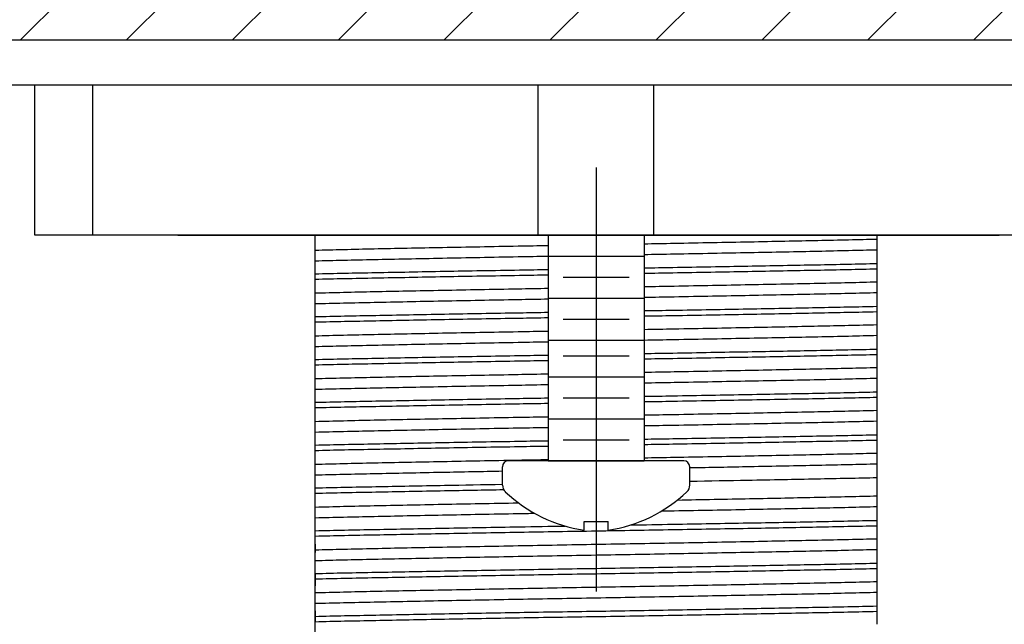
# Model space of a CAD drawing. Extents: x 2.2 to 28.9, y 1.4 to 36.2.
# Drawn here: x 3.3 to 5, y 19 to 20 of the extents above; entities that cross this region are included whole.
import ezdxf

# ---------------------------------------------------------------- set-up
doc = ezdxf.new("R2010")
doc.units = 0
doc.header["$LTSCALE"] = 3.5
doc.header["$MEASUREMENT"] = 0
doc.linetypes.add('CENTER2', pattern=[1.125, 0.75, -0.125, 0.125, -0.125])
doc.layers.get('0').update_dxf_attribs({"linetype": 'CONTINUOUS'})
doc.layers.add('1', color=1, linetype='CONTINUOUS')
doc.layers.add('CENTER', color=1, linetype='CENTER2')

msp = doc.modelspace()

# ---------------------------------------------------------------- hatches: boundary and pattern name
at = {"layer": '1'}
h = msp.add_hatch(dxfattribs=at)
h.set_pattern_fill('ANSI31', color=256)
h.paths.add_polyline_path([(4.2883, 20.0192), (2.4643, 20.0192), (2.4643, 19.9442), (4.2883, 19.9442)])
h.paths.add_polyline_path([(6.2178, 20.0192), (4.2883, 20.0192), (4.2883, 19.9442), (6.2178, 19.9442)])

# ---------------------------------------------------------------- linework, layer by layer
for p, q in [((6.2352, 19.9442), (2.4643, 19.9442)), ((5.382, 19.8692), (3.1945, 19.8692)), ((3.3512, 19.6192), (3.3512, 19.8692)), ((5.2253, 19.8692), (3.3512, 19.8692)), ((3.4482, 19.6192), (3.4482, 19.8692)), ((4.9608, 19.8692), (3.5889, 19.8692)), ((4.1918, 19.6192), (4.1918, 19.8692)), ((4.3848, 19.6192), (4.3848, 19.8692)), ((5.2253, 19.6192), (3.3512, 19.6192)), ((4.9608, 19.6192), (3.5889, 19.6192)), ((3.59, 19.6192), (4.9608, 19.6192)), ((4.2083, 19.6192), (4.3683, 19.6192)), ((4.2083, 19.6192), (4.2083, 19.2429)), ((4.2083, 19.6192), (4.3683, 19.6192)), ((4.2333, 19.6192), (4.3433, 19.6192)), ((4.2333, 19.6192), (4.3433, 19.6192)), ((4.2333, 19.6192), (4.3433, 19.6192)), ((4.2333, 19.6192), (4.3433, 19.6192)), ((4.3683, 19.6192), (4.3683, 19.2429))]:
    msp.add_line(p, q)
at = {"color": 7, "linetype": 'Continuous', "lineweight": 25}
for p, q in [((4.757, 19.6128), (4.757, 19.595)), ((4.757, 19.5735), (4.757, 19.5617)), ((4.7568, 19.572), (4.7568, 19.5631)), ((4.757, 19.5414), (4.757, 19.5236)), ((4.7568, 19.5006), (4.7568, 19.4917)), ((4.757, 19.5021), (4.757, 19.4903)), ((4.757, 19.47), (4.757, 19.4522)), ((4.7568, 19.4292), (4.7568, 19.4203)), ((4.757, 19.4307), (4.757, 19.4189)), ((4.757, 19.3986), (4.757, 19.3808)), ((4.757, 19.3593), (4.757, 19.3475)), ((4.7568, 19.3578), (4.7568, 19.3489)), ((4.757, 19.3272), (4.757, 19.3094)), ((4.7568, 19.2864), (4.7568, 19.2775)), ((4.757, 19.2879), (4.757, 19.2761)), ((4.757, 19.2558), (4.757, 19.238)), ((4.7568, 19.215), (4.7568, 19.2061)), ((4.757, 19.2165), (4.757, 19.2047)), ((4.757, 19.1844), (4.757, 19.1666)), ((4.757, 19.1451), (4.757, 19.1333)), ((4.7568, 19.1436), (4.7568, 19.1347)), ((4.757, 19.113), (4.757, 19.0952)), ((3.8195, 19.0766), (3.8195, 19.0944)), ((4.7568, 19.0722), (4.7568, 19.0633)), ((4.757, 19.0737), (4.757, 19.0619)), ((3.8195, 19.0445), (3.8195, 19.0563)), ((3.8197, 19.046), (3.8197, 19.0549)), ((4.757, 19.0416), (4.757, 19.0238)), ((3.8195, 19.0052), (3.8195, 19.023)), ((4.7568, 19.0008), (4.7568, 18.9919)), ((4.757, 19.0023), (4.757, 18.9905)), ((3.8195, 18.9731), (3.8195, 18.9849)), ((3.8197, 18.9746), (3.8197, 18.9835))]:
    msp.add_line(p, q, dxfattribs=at)
at = {"color": 4, "linetype": 'Continuous', "lineweight": 25}
for p, q in [((4.7573, 19.6175), (4.7573, 19.6192)), ((4.7573, 19.5619), (4.7573, 19.5756)), ((4.7573, 19.5064), (4.7573, 19.5201)), ((4.7573, 19.4508), (4.7573, 19.4645)), ((4.7573, 19.3953), (4.7573, 19.409)), ((4.7573, 19.3397), (4.7573, 19.3534)), ((4.7573, 19.2842), (4.7573, 19.2979)), ((4.7573, 19.2286), (4.7573, 19.2423)), ((4.7573, 19.1731), (4.7573, 19.1868)), ((4.7573, 19.1175), (4.7573, 19.1312)), ((3.8192, 19.1036), (3.8192, 19.0899)), ((4.7573, 19.062), (4.7573, 19.0757)), ((3.8192, 19.0481), (3.8192, 19.0343)), ((4.7573, 19.0064), (4.7573, 19.0201)), ((3.8192, 18.9925), (3.8192, 18.9788))]:
    msp.add_line(p, q, dxfattribs=at)
at = {"color": 4}
for p, q in [((4.2083, 19.5842), (4.3683, 19.5842)), ((4.2333, 19.5492), (4.3433, 19.5492)), ((4.2083, 19.5142), (4.3683, 19.5142)), ((4.2333, 19.4792), (4.3433, 19.4792)), ((4.2083, 19.4442), (4.3683, 19.4442)), ((4.2333, 19.4179), (4.3433, 19.4179)), ((4.2083, 19.3829), (4.3683, 19.3829)), ((4.2333, 19.3479), (4.3433, 19.3479)), ((4.2083, 19.3129), (4.3683, 19.3129)), ((4.2333, 19.2779), (4.3433, 19.2779)), ((4.2083, 19.2429), (4.3683, 19.2429))]:
    msp.add_line(p, q, dxfattribs=at)
at = {"color": 7}
for p, q in [((4.132, 19.2023), (4.132, 19.2329)), ((4.4345, 19.2429), (4.142, 19.2429)), ((4.3683, 19.2429), (4.2083, 19.2429)), ((4.3683, 19.2429), (4.2083, 19.2429)), ((4.3683, 19.2429), (4.2083, 19.2429)), ((4.4445, 19.2023), (4.4445, 19.2329)), ((4.2683, 19.1415), (4.3083, 19.1415)), ((4.2683, 19.1272), (4.2683, 19.1415)), ((4.3083, 19.1272), (4.3083, 19.1415))]:
    msp.add_line(p, q, dxfattribs=at)
for centre, radius, start, end in [((4.142, 19.2329), 0.01, 90, 180), ((4.4345, 19.2329), 0.01, 0, 90), ((4.1477, 19.2023), 0.0156, 180, 225.3258), ((4.4289, 19.2023), 0.0156, 314.6742, 0), ((4.3041, 19.3683), 0.2437, 226.5963, 261.545), ((4.2724, 19.3683), 0.2437, 278.455, 313.4037)]:
    msp.add_arc(centre, radius, start, end, dxfattribs=at)
at = {"color": 7, "linetype": 'Continuous', "lineweight": 25}
for points, knots in [([(3.8195, 19.0944), (3.8195, 19.0974), (3.8195, 19.1003), (3.8195, 19.1033), (3.8195, 19.1054), (3.8195, 19.1075), (3.8195, 19.1096), (3.8195, 19.1117), (3.8195, 19.1138), (3.8195, 19.1159), (3.8195, 19.2419), (3.8195, 19.4097), (3.8195, 19.6192)], [0, 0, 0, 0, 0.00058896, 0.00058896, 0.00058896, 0.00100242, 0.00100242, 0.00100242, 0.00141589, 0.00141589, 0.00141589, 0.0257957, 0.0257957, 0.0257957, 0.0257957]), ([(4.757, 19.6192), (4.757, 19.619), (4.757, 19.6188), (4.757, 19.6186), (4.757, 19.6167), (4.757, 19.6147), (4.757, 19.6128)], [0.0009566702, 0.0009566702, 0.0009566702, 0.0009566702, 0.0009963662, 0.0009963662, 0.0009963662, 0.0014037889, 0.0014037889, 0.0014037889, 0.0014037889]), ([(4.757, 19.595), (4.757, 19.5921), (4.757, 19.5891), (4.757, 19.5861), (4.757, 19.5841), (4.757, 19.582), (4.757, 19.5798), (4.757, 19.5777), (4.757, 19.5756), (4.757, 19.5735)], [0, 0, 0, 0, 0.000588959, 0.000588959, 0.000588959, 0.00100242, 0.00100242, 0.00100242, 0.001415891, 0.001415891, 0.001415891, 0.001415891]), ([(4.757, 19.5617), (4.757, 19.5588), (4.757, 19.5559), (4.757, 19.553), (4.757, 19.5511), (4.757, 19.5491), (4.757, 19.5472), (4.757, 19.5453), (4.757, 19.5433), (4.757, 19.5414)], [0, 0, 0, 0, 0.00058896, 0.00058896, 0.00058896, 0.000996366, 0.000996366, 0.000996366, 0.001403789, 0.001403789, 0.001403789, 0.001403789]), ([(4.757, 19.5236), (4.757, 19.5207), (4.757, 19.5177), (4.757, 19.5147), (4.757, 19.5127), (4.757, 19.5106), (4.757, 19.5084), (4.757, 19.5063), (4.757, 19.5042), (4.757, 19.5021)], [0, 0, 0, 0, 0.000588959, 0.000588959, 0.000588959, 0.00100242, 0.00100242, 0.00100242, 0.001415891, 0.001415891, 0.001415891, 0.001415891]), ([(4.757, 19.4903), (4.757, 19.4874), (4.757, 19.4845), (4.757, 19.4816), (4.757, 19.4797), (4.757, 19.4777), (4.757, 19.4758), (4.757, 19.4739), (4.757, 19.4719), (4.757, 19.47)], [0, 0, 0, 0, 0.00058896, 0.00058896, 0.00058896, 0.000996366, 0.000996366, 0.000996366, 0.001403789, 0.001403789, 0.001403789, 0.001403789]), ([(4.757, 19.4522), (4.757, 19.4493), (4.757, 19.4463), (4.757, 19.4433), (4.757, 19.4413), (4.757, 19.4392), (4.757, 19.437), (4.757, 19.4349), (4.757, 19.4328), (4.757, 19.4307)], [0, 0, 0, 0, 0.000588959, 0.000588959, 0.000588959, 0.00100242, 0.00100242, 0.00100242, 0.001415891, 0.001415891, 0.001415891, 0.001415891]), ([(4.757, 19.4189), (4.757, 19.416), (4.757, 19.4131), (4.757, 19.4102), (4.757, 19.4083), (4.757, 19.4063), (4.757, 19.4044), (4.757, 19.4025), (4.757, 19.4005), (4.757, 19.3986)], [0, 0, 0, 0, 0.00058896, 0.00058896, 0.00058896, 0.000996366, 0.000996366, 0.000996366, 0.001403789, 0.001403789, 0.001403789, 0.001403789]), ([(4.757, 19.3808), (4.757, 19.3779), (4.757, 19.3749), (4.757, 19.3719), (4.757, 19.3699), (4.757, 19.3678), (4.757, 19.3656), (4.757, 19.3635), (4.757, 19.3614), (4.757, 19.3593)], [0, 0, 0, 0, 0.000588959, 0.000588959, 0.000588959, 0.00100242, 0.00100242, 0.00100242, 0.001415891, 0.001415891, 0.001415891, 0.001415891]), ([(4.757, 19.3475), (4.757, 19.3446), (4.757, 19.3417), (4.757, 19.3388), (4.757, 19.3369), (4.757, 19.3349), (4.757, 19.333), (4.757, 19.3311), (4.757, 19.3291), (4.757, 19.3272)], [0, 0, 0, 0, 0.00058896, 0.00058896, 0.00058896, 0.000996366, 0.000996366, 0.000996366, 0.001403789, 0.001403789, 0.001403789, 0.001403789]), ([(4.757, 19.3094), (4.757, 19.3065), (4.757, 19.3035), (4.757, 19.3005), (4.757, 19.2985), (4.757, 19.2964), (4.757, 19.2942), (4.757, 19.2921), (4.757, 19.29), (4.757, 19.2879)], [0, 0, 0, 0, 0.000588959, 0.000588959, 0.000588959, 0.00100242, 0.00100242, 0.00100242, 0.001415891, 0.001415891, 0.001415891, 0.001415891]), ([(4.757, 19.2761), (4.757, 19.2732), (4.757, 19.2703), (4.757, 19.2674), (4.757, 19.2655), (4.757, 19.2635), (4.757, 19.2616), (4.757, 19.2597), (4.757, 19.2577), (4.757, 19.2558)], [0, 0, 0, 0, 0.00058896, 0.00058896, 0.00058896, 0.000996366, 0.000996366, 0.000996366, 0.001403789, 0.001403789, 0.001403789, 0.001403789]), ([(4.757, 19.238), (4.757, 19.2351), (4.757, 19.2321), (4.757, 19.2291), (4.757, 19.2271), (4.757, 19.225), (4.757, 19.2228), (4.757, 19.2207), (4.757, 19.2186), (4.757, 19.2165)], [0, 0, 0, 0, 0.000588959, 0.000588959, 0.000588959, 0.00100242, 0.00100242, 0.00100242, 0.001415891, 0.001415891, 0.001415891, 0.001415891]), ([(4.757, 19.2047), (4.757, 19.2018), (4.757, 19.1989), (4.757, 19.196), (4.757, 19.1941), (4.757, 19.1921), (4.757, 19.1902), (4.757, 19.1883), (4.757, 19.1863), (4.757, 19.1844)], [0, 0, 0, 0, 0.00058896, 0.00058896, 0.00058896, 0.000996366, 0.000996366, 0.000996366, 0.001403789, 0.001403789, 0.001403789, 0.001403789]), ([(4.757, 19.1666), (4.757, 19.1637), (4.757, 19.1607), (4.757, 19.1577), (4.757, 19.1557), (4.757, 19.1536), (4.757, 19.1514), (4.757, 19.1493), (4.757, 19.1472), (4.757, 19.1451)], [0, 0, 0, 0, 0.000588959, 0.000588959, 0.000588959, 0.00100242, 0.00100242, 0.00100242, 0.001415891, 0.001415891, 0.001415891, 0.001415891]), ([(4.757, 19.1333), (4.757, 19.1304), (4.757, 19.1275), (4.757, 19.1246), (4.757, 19.1227), (4.757, 19.1207), (4.757, 19.1188), (4.757, 19.1169), (4.757, 19.1149), (4.757, 19.113)], [0, 0, 0, 0, 0.00058896, 0.00058896, 0.00058896, 0.000996366, 0.000996366, 0.000996366, 0.001403789, 0.001403789, 0.001403789, 0.001403789]), ([(4.757, 19.0952), (4.757, 19.0923), (4.757, 19.0893), (4.757, 19.0863), (4.757, 19.0843), (4.757, 19.0822), (4.757, 19.08), (4.757, 19.0779), (4.757, 19.0758), (4.757, 19.0737)], [0, 0, 0, 0, 0.000588959, 0.000588959, 0.000588959, 0.00100242, 0.00100242, 0.00100242, 0.001415891, 0.001415891, 0.001415891, 0.001415891]), ([(3.8195, 19.0563), (3.8195, 19.0593), (3.8195, 19.0621), (3.8195, 19.065), (3.8195, 19.0669), (3.8195, 19.0689), (3.8195, 19.0708), (3.8195, 19.0728), (3.8195, 19.0747), (3.8195, 19.0766)], [0, 0, 0, 0, 0.00058896, 0.00058896, 0.00058896, 0.000996366, 0.000996366, 0.000996366, 0.001403789, 0.001403789, 0.001403789, 0.001403789]), ([(4.757, 19.0619), (4.757, 19.059), (4.757, 19.0561), (4.757, 19.0532), (4.757, 19.0513), (4.757, 19.0493), (4.757, 19.0474), (4.757, 19.0455), (4.757, 19.0435), (4.757, 19.0416)], [0, 0, 0, 0, 0.00058896, 0.00058896, 0.00058896, 0.000996366, 0.000996366, 0.000996366, 0.001403789, 0.001403789, 0.001403789, 0.001403789]), ([(3.8195, 19.023), (3.8195, 19.026), (3.8195, 19.0289), (3.8195, 19.0319), (3.8195, 19.034), (3.8195, 19.0361), (3.8195, 19.0382), (3.8195, 19.0403), (3.8195, 19.0424), (3.8195, 19.0445)], [0, 0, 0, 0, 0.000588959, 0.000588959, 0.000588959, 0.00100242, 0.00100242, 0.00100242, 0.001415891, 0.001415891, 0.001415891, 0.001415891]), ([(4.757, 19.0238), (4.757, 19.0209), (4.757, 19.0179), (4.757, 19.0149), (4.757, 19.0129), (4.757, 19.0108), (4.757, 19.0086), (4.757, 19.0065), (4.757, 19.0044), (4.757, 19.0023)], [0, 0, 0, 0, 0.000588959, 0.000588959, 0.000588959, 0.00100242, 0.00100242, 0.00100242, 0.001415891, 0.001415891, 0.001415891, 0.001415891]), ([(3.8195, 18.9849), (3.8195, 18.9879), (3.8195, 18.9907), (3.8195, 18.9936), (3.8195, 18.9955), (3.8195, 18.9975), (3.8195, 18.9994), (3.8195, 19.0014), (3.8195, 19.0033), (3.8195, 19.0052)], [0, 0, 0, 0, 0.00058896, 0.00058896, 0.00058896, 0.000996366, 0.000996366, 0.000996366, 0.001403789, 0.001403789, 0.001403789, 0.001403789]), ([(4.757, 18.9905), (4.757, 18.9876), (4.757, 18.9847), (4.757, 18.9818), (4.757, 18.9799), (4.757, 18.9779), (4.757, 18.976), (4.757, 18.9741), (4.757, 18.9721), (4.757, 18.9702)], [0, 0, 0, 0, 0.00058896, 0.00058896, 0.00058896, 0.000996366, 0.000996366, 0.000996366, 0.001403789, 0.001403789, 0.001403789, 0.001403789]), ([(3.8195, 18.9516), (3.8195, 18.9546), (3.8195, 18.9575), (3.8195, 18.9605), (3.8195, 18.9626), (3.8195, 18.9647), (3.8195, 18.9668), (3.8195, 18.9689), (3.8195, 18.971), (3.8195, 18.9731)], [0, 0, 0, 0, 0.000588959, 0.000588959, 0.000588959, 0.00100242, 0.00100242, 0.00100242, 0.001415891, 0.001415891, 0.001415891, 0.001415891])]:
    msp.add_open_spline(points, degree=3, knots=knots, dxfattribs=at)
at = {"color": 4, "linetype": 'Continuous', "lineweight": 25}
for points, knots in [([(4.3683, 19.6049), (4.385, 19.6052), (4.4018, 19.6055), (4.4616, 19.6066), (4.504, 19.6074), (4.5849, 19.609), (4.6233, 19.6098), (4.6762, 19.6109), (4.6933, 19.6113), (4.7262, 19.612), (4.742, 19.6124), (4.757, 19.6128)], [0.5768197, 0.5768197, 0.5768197, 0.5768197, 0.625, 0.625, 0.75, 0.75, 0.875, 0.875, 0.9375, 0.9375, 1, 1, 1, 1]), ([(3.8195, 19.5942), (3.8346, 19.5946), (3.8504, 19.595), (3.8833, 19.5958), (3.9003, 19.5962), (3.9532, 19.5973), (3.9916, 19.5981), (4.0725, 19.5996), (4.115, 19.6004), (4.1748, 19.6015), (4.1915, 19.6018), (4.2083, 19.6021)], [0, 0, 0, 0, 0.0625, 0.0625, 0.125, 0.125, 0.25, 0.25, 0.375, 0.375, 0.4231803, 0.4231803, 0.4231803, 0.4231803]), ([(4.3683, 19.5871), (4.385, 19.5874), (4.4018, 19.5877), (4.4616, 19.5888), (4.504, 19.5896), (4.5849, 19.5912), (4.6233, 19.5919), (4.6762, 19.593), (4.6933, 19.5934), (4.7262, 19.5942), (4.742, 19.5946), (4.757, 19.595)], [0.5768197, 0.5768197, 0.5768197, 0.5768197, 0.625, 0.625, 0.75, 0.75, 0.875, 0.875, 0.9375, 0.9375, 1, 1, 1, 1]), ([(3.8195, 19.5764), (3.8346, 19.5768), (3.8504, 19.5772), (3.8833, 19.5779), (3.9003, 19.5783), (3.9532, 19.5794), (3.9916, 19.5802), (4.0725, 19.5818), (4.115, 19.5826), (4.1748, 19.5837), (4.1915, 19.584), (4.2083, 19.5843)], [0, 0, 0, 0, 0.0625, 0.0625, 0.125, 0.125, 0.25, 0.25, 0.375, 0.375, 0.4231803, 0.4231803, 0.4231803, 0.4231803]), ([(3.8197, 19.5547), (3.8354, 19.5551), (3.8516, 19.5555), (3.8852, 19.5562), (3.9025, 19.5565), (3.9564, 19.5575), (3.995, 19.5583), (4.0757, 19.5598), (4.1177, 19.5605), (4.1762, 19.5615), (4.1922, 19.5618), (4.2083, 19.562)], [0, 0, 0, 0, 0.0625, 0.0625, 0.125, 0.125, 0.25, 0.25, 0.375, 0.375, 0.4218875, 0.4218875, 0.4218875, 0.4218875]), ([(4.3683, 19.5647), (4.3843, 19.5649), (4.4004, 19.5652), (4.4589, 19.5662), (4.5009, 19.567), (4.5815, 19.5684), (4.6201, 19.5692), (4.6741, 19.5702), (4.6914, 19.5706), (4.7249, 19.5713), (4.7412, 19.5716), (4.7568, 19.572)], [0.5781125, 0.5781125, 0.5781125, 0.5781125, 0.625, 0.625, 0.75, 0.75, 0.875, 0.875, 0.9375, 0.9375, 1, 1, 1, 1]), ([(4.3683, 19.5558), (4.3843, 19.556), (4.4004, 19.5563), (4.4589, 19.5573), (4.5009, 19.5581), (4.5815, 19.5595), (4.6201, 19.5603), (4.6741, 19.5613), (4.6914, 19.5617), (4.7249, 19.5624), (4.7412, 19.5627), (4.7568, 19.5631)], [0.5781125, 0.5781125, 0.5781125, 0.5781125, 0.625, 0.625, 0.75, 0.75, 0.875, 0.875, 0.9375, 0.9375, 1, 1, 1, 1]), ([(3.8197, 19.5458), (3.8354, 19.5462), (3.8516, 19.5466), (3.8852, 19.5473), (3.9025, 19.5476), (3.9564, 19.5486), (3.995, 19.5494), (4.0757, 19.5509), (4.1177, 19.5516), (4.1762, 19.5526), (4.1922, 19.5529), (4.2083, 19.5531)], [0, 0, 0, 0, 0.0625, 0.0625, 0.125, 0.125, 0.25, 0.25, 0.375, 0.375, 0.4218875, 0.4218875, 0.4218875, 0.4218875]), ([(4.3683, 19.5335), (4.385, 19.5338), (4.4018, 19.5341), (4.4616, 19.5352), (4.504, 19.536), (4.5849, 19.5376), (4.6233, 19.5384), (4.6762, 19.5395), (4.6933, 19.5399), (4.7262, 19.5406), (4.742, 19.541), (4.757, 19.5414)], [0.5768197, 0.5768197, 0.5768197, 0.5768197, 0.625, 0.625, 0.75, 0.75, 0.875, 0.875, 0.9375, 0.9375, 1, 1, 1, 1]), ([(3.8195, 19.5228), (3.8346, 19.5232), (3.8504, 19.5236), (3.8833, 19.5244), (3.9003, 19.5248), (3.9532, 19.5259), (3.9916, 19.5267), (4.0725, 19.5282), (4.115, 19.529), (4.1748, 19.5301), (4.1915, 19.5304), (4.2083, 19.5307)], [0, 0, 0, 0, 0.0625, 0.0625, 0.125, 0.125, 0.25, 0.25, 0.375, 0.375, 0.4231803, 0.4231803, 0.4231803, 0.4231803]), ([(4.3683, 19.5157), (4.385, 19.516), (4.4018, 19.5163), (4.4616, 19.5174), (4.504, 19.5182), (4.5849, 19.5198), (4.6233, 19.5205), (4.6762, 19.5216), (4.6933, 19.522), (4.7262, 19.5228), (4.742, 19.5232), (4.757, 19.5236)], [0.5768197, 0.5768197, 0.5768197, 0.5768197, 0.625, 0.625, 0.75, 0.75, 0.875, 0.875, 0.9375, 0.9375, 1, 1, 1, 1]), ([(3.8195, 19.505), (3.8346, 19.5054), (3.8504, 19.5058), (3.8833, 19.5065), (3.9003, 19.5069), (3.9532, 19.508), (3.9916, 19.5088), (4.0725, 19.5104), (4.115, 19.5112), (4.1748, 19.5123), (4.1915, 19.5126), (4.2083, 19.5129)], [0, 0, 0, 0, 0.0625, 0.0625, 0.125, 0.125, 0.25, 0.25, 0.375, 0.375, 0.4231803, 0.4231803, 0.4231803, 0.4231803]), ([(3.8197, 19.4833), (3.8354, 19.4837), (3.8516, 19.4841), (3.8852, 19.4848), (3.9025, 19.4851), (3.9564, 19.4861), (3.995, 19.4869), (4.0757, 19.4884), (4.1177, 19.4891), (4.1762, 19.4901), (4.1922, 19.4904), (4.2083, 19.4906)], [0, 0, 0, 0, 0.0625, 0.0625, 0.125, 0.125, 0.25, 0.25, 0.375, 0.375, 0.4218875, 0.4218875, 0.4218875, 0.4218875]), ([(4.3683, 19.4933), (4.3843, 19.4935), (4.4004, 19.4938), (4.4589, 19.4948), (4.5009, 19.4956), (4.5815, 19.497), (4.6201, 19.4978), (4.6741, 19.4988), (4.6914, 19.4992), (4.7249, 19.4999), (4.7412, 19.5002), (4.7568, 19.5006)], [0.5781125, 0.5781125, 0.5781125, 0.5781125, 0.625, 0.625, 0.75, 0.75, 0.875, 0.875, 0.9375, 0.9375, 1, 1, 1, 1]), ([(4.3683, 19.4844), (4.3843, 19.4846), (4.4004, 19.4849), (4.4589, 19.4859), (4.5009, 19.4867), (4.5815, 19.4881), (4.6201, 19.4889), (4.6741, 19.4899), (4.6914, 19.4903), (4.7249, 19.491), (4.7412, 19.4913), (4.7568, 19.4917)], [0.5781125, 0.5781125, 0.5781125, 0.5781125, 0.625, 0.625, 0.75, 0.75, 0.875, 0.875, 0.9375, 0.9375, 1, 1, 1, 1]), ([(3.8197, 19.4744), (3.8354, 19.4748), (3.8516, 19.4752), (3.8852, 19.4759), (3.9025, 19.4762), (3.9564, 19.4772), (3.995, 19.478), (4.0757, 19.4795), (4.1177, 19.4802), (4.1762, 19.4812), (4.1922, 19.4815), (4.2083, 19.4817)], [0, 0, 0, 0, 0.0625, 0.0625, 0.125, 0.125, 0.25, 0.25, 0.375, 0.375, 0.4218875, 0.4218875, 0.4218875, 0.4218875]), ([(3.8195, 19.4514), (3.8346, 19.4518), (3.8504, 19.4522), (3.8833, 19.453), (3.9003, 19.4534), (3.9532, 19.4545), (3.9916, 19.4553), (4.0725, 19.4568), (4.115, 19.4576), (4.1748, 19.4587), (4.1915, 19.459), (4.2083, 19.4593)], [0, 0, 0, 0, 0.0625, 0.0625, 0.125, 0.125, 0.25, 0.25, 0.375, 0.375, 0.4231803, 0.4231803, 0.4231803, 0.4231803]), ([(4.3683, 19.4621), (4.385, 19.4624), (4.4018, 19.4627), (4.4616, 19.4638), (4.504, 19.4646), (4.5849, 19.4662), (4.6233, 19.467), (4.6762, 19.4681), (4.6933, 19.4685), (4.7262, 19.4692), (4.742, 19.4696), (4.757, 19.47)], [0.5768197, 0.5768197, 0.5768197, 0.5768197, 0.625, 0.625, 0.75, 0.75, 0.875, 0.875, 0.9375, 0.9375, 1, 1, 1, 1]), ([(3.8195, 19.4336), (3.8346, 19.434), (3.8504, 19.4344), (3.8833, 19.4351), (3.9003, 19.4355), (3.9532, 19.4366), (3.9916, 19.4374), (4.0725, 19.439), (4.115, 19.4398), (4.1748, 19.4409), (4.1915, 19.4412), (4.2083, 19.4415)], [0, 0, 0, 0, 0.0625, 0.0625, 0.125, 0.125, 0.25, 0.25, 0.375, 0.375, 0.4231803, 0.4231803, 0.4231803, 0.4231803]), ([(4.3683, 19.4443), (4.385, 19.4446), (4.4018, 19.4449), (4.4616, 19.446), (4.504, 19.4468), (4.5849, 19.4484), (4.6233, 19.4491), (4.6762, 19.4502), (4.6933, 19.4506), (4.7262, 19.4514), (4.742, 19.4518), (4.757, 19.4522)], [0.5768197, 0.5768197, 0.5768197, 0.5768197, 0.625, 0.625, 0.75, 0.75, 0.875, 0.875, 0.9375, 0.9375, 1, 1, 1, 1]), ([(4.3683, 19.4219), (4.3843, 19.4221), (4.4004, 19.4224), (4.4589, 19.4234), (4.5009, 19.4242), (4.5815, 19.4256), (4.6201, 19.4264), (4.6741, 19.4274), (4.6914, 19.4278), (4.7249, 19.4285), (4.7412, 19.4288), (4.7568, 19.4292)], [0.5781125, 0.5781125, 0.5781125, 0.5781125, 0.625, 0.625, 0.75, 0.75, 0.875, 0.875, 0.9375, 0.9375, 1, 1, 1, 1]), ([(3.8197, 19.4119), (3.8354, 19.4123), (3.8516, 19.4127), (3.8852, 19.4134), (3.9025, 19.4137), (3.9564, 19.4147), (3.995, 19.4155), (4.0757, 19.417), (4.1177, 19.4177), (4.1762, 19.4187), (4.1922, 19.419), (4.2083, 19.4192)], [0, 0, 0, 0, 0.0625, 0.0625, 0.125, 0.125, 0.25, 0.25, 0.375, 0.375, 0.4218875, 0.4218875, 0.4218875, 0.4218875]), ([(3.8197, 19.403), (3.8354, 19.4034), (3.8516, 19.4038), (3.8852, 19.4045), (3.9025, 19.4048), (3.9564, 19.4058), (3.995, 19.4066), (4.0757, 19.4081), (4.1177, 19.4088), (4.1762, 19.4098), (4.1922, 19.4101), (4.2083, 19.4103)], [0, 0, 0, 0, 0.0625, 0.0625, 0.125, 0.125, 0.25, 0.25, 0.375, 0.375, 0.4218875, 0.4218875, 0.4218875, 0.4218875]), ([(4.3683, 19.413), (4.3843, 19.4132), (4.4004, 19.4135), (4.4589, 19.4145), (4.5009, 19.4153), (4.5815, 19.4167), (4.6201, 19.4175), (4.6741, 19.4185), (4.6914, 19.4189), (4.7249, 19.4196), (4.7412, 19.4199), (4.7568, 19.4203)], [0.5781125, 0.5781125, 0.5781125, 0.5781125, 0.625, 0.625, 0.75, 0.75, 0.875, 0.875, 0.9375, 0.9375, 1, 1, 1, 1]), ([(4.3683, 19.3907), (4.385, 19.391), (4.4018, 19.3913), (4.4616, 19.3924), (4.504, 19.3932), (4.5849, 19.3948), (4.6233, 19.3956), (4.6762, 19.3967), (4.6933, 19.3971), (4.7262, 19.3978), (4.742, 19.3982), (4.757, 19.3986)], [0.5768197, 0.5768197, 0.5768197, 0.5768197, 0.625, 0.625, 0.75, 0.75, 0.875, 0.875, 0.9375, 0.9375, 1, 1, 1, 1]), ([(3.8195, 19.38), (3.8346, 19.3804), (3.8504, 19.3808), (3.8833, 19.3816), (3.9003, 19.382), (3.9532, 19.3831), (3.9916, 19.3839), (4.0725, 19.3854), (4.115, 19.3862), (4.1748, 19.3873), (4.1915, 19.3876), (4.2083, 19.3879)], [0, 0, 0, 0, 0.0625, 0.0625, 0.125, 0.125, 0.25, 0.25, 0.375, 0.375, 0.4231803, 0.4231803, 0.4231803, 0.4231803]), ([(4.3683, 19.3729), (4.385, 19.3732), (4.4018, 19.3735), (4.4616, 19.3746), (4.504, 19.3754), (4.5849, 19.377), (4.6233, 19.3777), (4.6762, 19.3788), (4.6933, 19.3792), (4.7262, 19.38), (4.742, 19.3804), (4.757, 19.3808)], [0.5768197, 0.5768197, 0.5768197, 0.5768197, 0.625, 0.625, 0.75, 0.75, 0.875, 0.875, 0.9375, 0.9375, 1, 1, 1, 1]), ([(3.8195, 19.3622), (3.8346, 19.3626), (3.8504, 19.363), (3.8833, 19.3637), (3.9003, 19.3641), (3.9532, 19.3652), (3.9916, 19.366), (4.0725, 19.3676), (4.115, 19.3684), (4.1748, 19.3695), (4.1915, 19.3698), (4.2083, 19.3701)], [0, 0, 0, 0, 0.0625, 0.0625, 0.125, 0.125, 0.25, 0.25, 0.375, 0.375, 0.4231803, 0.4231803, 0.4231803, 0.4231803]), ([(3.8197, 19.3405), (3.8354, 19.3409), (3.8516, 19.3413), (3.8852, 19.342), (3.9025, 19.3423), (3.9564, 19.3433), (3.995, 19.3441), (4.0757, 19.3456), (4.1177, 19.3463), (4.1762, 19.3473), (4.1922, 19.3476), (4.2083, 19.3478)], [0, 0, 0, 0, 0.0625, 0.0625, 0.125, 0.125, 0.25, 0.25, 0.375, 0.375, 0.4218875, 0.4218875, 0.4218875, 0.4218875]), ([(4.3683, 19.3505), (4.3843, 19.3507), (4.4004, 19.351), (4.4589, 19.352), (4.5009, 19.3528), (4.5815, 19.3542), (4.6201, 19.355), (4.6741, 19.356), (4.6914, 19.3564), (4.7249, 19.3571), (4.7412, 19.3574), (4.7568, 19.3578)], [0.5781125, 0.5781125, 0.5781125, 0.5781125, 0.625, 0.625, 0.75, 0.75, 0.875, 0.875, 0.9375, 0.9375, 1, 1, 1, 1]), ([(4.3683, 19.3416), (4.3843, 19.3418), (4.4004, 19.3421), (4.4589, 19.3431), (4.5009, 19.3439), (4.5815, 19.3453), (4.6201, 19.3461), (4.6741, 19.3471), (4.6914, 19.3475), (4.7249, 19.3482), (4.7412, 19.3485), (4.7568, 19.3489)], [0.5781125, 0.5781125, 0.5781125, 0.5781125, 0.625, 0.625, 0.75, 0.75, 0.875, 0.875, 0.9375, 0.9375, 1, 1, 1, 1]), ([(3.8197, 19.3316), (3.8354, 19.332), (3.8516, 19.3324), (3.8852, 19.3331), (3.9025, 19.3334), (3.9564, 19.3344), (3.995, 19.3352), (4.0757, 19.3367), (4.1177, 19.3374), (4.1762, 19.3384), (4.1922, 19.3387), (4.2083, 19.3389)], [0, 0, 0, 0, 0.0625, 0.0625, 0.125, 0.125, 0.25, 0.25, 0.375, 0.375, 0.4218875, 0.4218875, 0.4218875, 0.4218875]), ([(4.3683, 19.3193), (4.385, 19.3196), (4.4018, 19.3199), (4.4616, 19.321), (4.504, 19.3218), (4.5849, 19.3234), (4.6233, 19.3242), (4.6762, 19.3253), (4.6933, 19.3257), (4.7262, 19.3264), (4.742, 19.3268), (4.757, 19.3272)], [0.5768197, 0.5768197, 0.5768197, 0.5768197, 0.625, 0.625, 0.75, 0.75, 0.875, 0.875, 0.9375, 0.9375, 1, 1, 1, 1]), ([(3.8195, 19.3086), (3.8346, 19.309), (3.8504, 19.3094), (3.8833, 19.3102), (3.9003, 19.3106), (3.9532, 19.3117), (3.9916, 19.3125), (4.0725, 19.314), (4.115, 19.3148), (4.1748, 19.3159), (4.1915, 19.3162), (4.2083, 19.3165)], [0, 0, 0, 0, 0.0625, 0.0625, 0.125, 0.125, 0.25, 0.25, 0.375, 0.375, 0.4231803, 0.4231803, 0.4231803, 0.4231803]), ([(4.3683, 19.3015), (4.385, 19.3018), (4.4018, 19.3021), (4.4616, 19.3032), (4.504, 19.304), (4.5849, 19.3056), (4.6233, 19.3063), (4.6762, 19.3074), (4.6933, 19.3078), (4.7262, 19.3086), (4.742, 19.309), (4.757, 19.3094)], [0.5768197, 0.5768197, 0.5768197, 0.5768197, 0.625, 0.625, 0.75, 0.75, 0.875, 0.875, 0.9375, 0.9375, 1, 1, 1, 1]), ([(3.8195, 19.2908), (3.8346, 19.2912), (3.8504, 19.2916), (3.8833, 19.2923), (3.9003, 19.2927), (3.9532, 19.2938), (3.9916, 19.2946), (4.0725, 19.2962), (4.115, 19.297), (4.1748, 19.2981), (4.1915, 19.2984), (4.2083, 19.2987)], [0, 0, 0, 0, 0.0625, 0.0625, 0.125, 0.125, 0.25, 0.25, 0.375, 0.375, 0.4231803, 0.4231803, 0.4231803, 0.4231803]), ([(3.8197, 19.2691), (3.8354, 19.2695), (3.8516, 19.2699), (3.8852, 19.2706), (3.9025, 19.2709), (3.9564, 19.2719), (3.995, 19.2727), (4.0757, 19.2742), (4.1177, 19.2749), (4.1762, 19.2759), (4.1922, 19.2762), (4.2083, 19.2764)], [0, 0, 0, 0, 0.0625, 0.0625, 0.125, 0.125, 0.25, 0.25, 0.375, 0.375, 0.4218875, 0.4218875, 0.4218875, 0.4218875]), ([(4.3683, 19.2791), (4.3843, 19.2793), (4.4004, 19.2796), (4.4589, 19.2806), (4.5009, 19.2814), (4.5815, 19.2828), (4.6201, 19.2836), (4.6741, 19.2846), (4.6914, 19.285), (4.7249, 19.2857), (4.7412, 19.286), (4.7568, 19.2864)], [0.5781125, 0.5781125, 0.5781125, 0.5781125, 0.625, 0.625, 0.75, 0.75, 0.875, 0.875, 0.9375, 0.9375, 1, 1, 1, 1]), ([(4.3683, 19.2702), (4.3843, 19.2704), (4.4004, 19.2707), (4.4589, 19.2717), (4.5009, 19.2725), (4.5815, 19.2739), (4.6201, 19.2747), (4.6741, 19.2757), (4.6914, 19.2761), (4.7249, 19.2768), (4.7412, 19.2771), (4.7568, 19.2775)], [0.5781125, 0.5781125, 0.5781125, 0.5781125, 0.625, 0.625, 0.75, 0.75, 0.875, 0.875, 0.9375, 0.9375, 1, 1, 1, 1]), ([(3.8197, 19.2602), (3.8354, 19.2606), (3.8516, 19.261), (3.8852, 19.2617), (3.9025, 19.262), (3.9564, 19.263), (3.995, 19.2638), (4.0757, 19.2653), (4.1177, 19.266), (4.1762, 19.267), (4.1922, 19.2673), (4.2083, 19.2675)], [0, 0, 0, 0, 0.0625, 0.0625, 0.125, 0.125, 0.25, 0.25, 0.375, 0.375, 0.4218875, 0.4218875, 0.4218875, 0.4218875]), ([(3.8195, 19.2372), (3.8346, 19.2376), (3.8504, 19.238), (3.8833, 19.2388), (3.9003, 19.2392), (3.9532, 19.2403), (3.9916, 19.2411), (4.0725, 19.2426), (4.115, 19.2434), (4.1748, 19.2445), (4.1915, 19.2448), (4.2083, 19.2451)], [0, 0, 0, 0, 0.0625, 0.0625, 0.125, 0.125, 0.25, 0.25, 0.375, 0.375, 0.4231803, 0.4231803, 0.4231803, 0.4231803]), ([(4.3683, 19.2479), (4.385, 19.2482), (4.4018, 19.2485), (4.4616, 19.2496), (4.504, 19.2504), (4.5849, 19.252), (4.6233, 19.2528), (4.6762, 19.2539), (4.6933, 19.2543), (4.7262, 19.255), (4.742, 19.2554), (4.757, 19.2558)], [0.5768197, 0.5768197, 0.5768197, 0.5768197, 0.625, 0.625, 0.75, 0.75, 0.875, 0.875, 0.9375, 0.9375, 1, 1, 1, 1]), ([(4.4445, 19.2315), (4.4787, 19.2321), (4.5122, 19.2327), (4.5849, 19.2342), (4.6233, 19.2349), (4.6762, 19.236), (4.6933, 19.2364), (4.7262, 19.2372), (4.742, 19.2376), (4.757, 19.238)], [0.6503034, 0.6503034, 0.6503034, 0.6503034, 0.75, 0.75, 0.875, 0.875, 0.9375, 0.9375, 1, 1, 1, 1]), ([(3.8195, 19.2194), (3.8346, 19.2198), (3.8504, 19.2202), (3.8833, 19.2209), (3.9003, 19.2213), (3.9532, 19.2224), (3.9916, 19.2232), (4.0643, 19.2246), (4.0979, 19.2253), (4.132, 19.2259)], [0, 0, 0, 0, 0.0625, 0.0625, 0.125, 0.125, 0.25, 0.25, 0.3496966, 0.3496966, 0.3496966, 0.3496966]), ([(4.4445, 19.209), (4.4774, 19.2095), (4.5098, 19.2101), (4.5815, 19.2114), (4.6201, 19.2122), (4.6741, 19.2132), (4.6914, 19.2136), (4.7249, 19.2143), (4.7412, 19.2146), (4.7568, 19.215)], [0.6527226, 0.6527226, 0.6527226, 0.6527226, 0.75, 0.75, 0.875, 0.875, 0.9375, 0.9375, 1, 1, 1, 1]), ([(3.8197, 19.1977), (3.8354, 19.1981), (3.8516, 19.1985), (3.8852, 19.1992), (3.9025, 19.1995), (3.9564, 19.2005), (3.995, 19.2013), (4.0667, 19.2026), (4.0991, 19.2032), (4.132, 19.2037)], [0, 0, 0, 0, 0.0625, 0.0625, 0.125, 0.125, 0.25, 0.25, 0.3472774, 0.3472774, 0.3472774, 0.3472774]), ([(3.8197, 19.1888), (3.8354, 19.1892), (3.8516, 19.1896), (3.8852, 19.1903), (3.9025, 19.1906), (3.9564, 19.1916), (3.995, 19.1924), (4.0673, 19.1937), (4.1004, 19.1943), (4.1339, 19.1949)], [0, 0, 0, 0, 0.0625, 0.0625, 0.125, 0.125, 0.25, 0.25, 0.3491473, 0.3491473, 0.3491473, 0.3491473]), ([(4.4241, 19.1775), (4.4653, 19.1783), (4.5058, 19.1791), (4.5849, 19.1806), (4.6233, 19.1814), (4.6762, 19.1825), (4.6933, 19.1829), (4.7262, 19.1836), (4.742, 19.184), (4.757, 19.1844)], [0.630524, 0.630524, 0.630524, 0.630524, 0.75, 0.75, 0.875, 0.875, 0.9375, 0.9375, 1, 1, 1, 1]), ([(3.8195, 19.1658), (3.8346, 19.1662), (3.8504, 19.1666), (3.8833, 19.1674), (3.9003, 19.1678), (3.9532, 19.1689), (3.9916, 19.1697), (4.0725, 19.1712), (4.115, 19.172), (4.1583, 19.1728), (4.1584, 19.1728), (4.1585, 19.1728)], [0, 0, 0, 0, 0.0625, 0.0625, 0.125, 0.125, 0.25, 0.25, 0.375, 0.375, 0.3753796, 0.3753796, 0.3753796, 0.3753796]), ([(4.3976, 19.1592), (4.4046, 19.1593), (4.4115, 19.1595), (4.4616, 19.1604), (4.504, 19.1612), (4.5849, 19.1628), (4.6233, 19.1635), (4.6762, 19.1646), (4.6933, 19.165), (4.7262, 19.1658), (4.742, 19.1662), (4.757, 19.1666)], [0.6049995, 0.6049995, 0.6049995, 0.6049995, 0.625, 0.625, 0.75, 0.75, 0.875, 0.875, 0.9375, 0.9375, 1, 1, 1, 1]), ([(3.8195, 19.148), (3.8346, 19.1484), (3.8504, 19.1488), (3.8833, 19.1495), (3.9003, 19.1499), (3.9532, 19.151), (3.9916, 19.1518), (4.0725, 19.1534), (4.115, 19.1542), (4.1672, 19.1551), (4.1763, 19.1553), (4.1854, 19.1555)], [0, 0, 0, 0, 0.0625, 0.0625, 0.125, 0.125, 0.25, 0.25, 0.375, 0.375, 0.401207, 0.401207, 0.401207, 0.401207]), ([(3.8197, 19.1174), (3.8354, 19.1178), (3.8516, 19.1182), (3.8852, 19.1189), (3.9025, 19.1192), (3.9564, 19.1202), (3.995, 19.121), (4.0757, 19.1225), (4.1177, 19.1232), (4.2028, 19.1247), (4.2459, 19.1254), (4.3307, 19.1267), (4.3738, 19.1275), (4.4589, 19.1289), (4.5009, 19.1297), (4.5815, 19.1311), (4.6201, 19.1319), (4.6741, 19.1329), (4.6914, 19.1333), (4.7249, 19.134), (4.7412, 19.1343), (4.7568, 19.1347)], [0, 0, 0, 0, 0.0625, 0.0625, 0.125, 0.125, 0.25, 0.25, 0.375, 0.375, 0.5, 0.5, 0.625, 0.625, 0.75, 0.75, 0.875, 0.875, 0.9375, 0.9375, 1, 1, 1, 1]), ([(3.8197, 19.1263), (3.8354, 19.1267), (3.8516, 19.1271), (3.8852, 19.1278), (3.9025, 19.1281), (3.9564, 19.1291), (3.995, 19.1299), (4.0757, 19.1314), (4.1177, 19.1321), (4.1856, 19.1333), (4.2111, 19.1337), (4.2366, 19.1341)], [0, 0, 0, 0, 0.0625, 0.0625, 0.125, 0.125, 0.25, 0.25, 0.375, 0.375, 0.4495047, 0.4495047, 0.4495047, 0.4495047]), ([(4.3458, 19.1359), (4.3694, 19.1363), (4.3929, 19.1367), (4.4589, 19.1378), (4.5009, 19.1386), (4.5815, 19.14), (4.6201, 19.1408), (4.6741, 19.1418), (4.6914, 19.1422), (4.7249, 19.1429), (4.7412, 19.1432), (4.7568, 19.1436)], [0.5562647, 0.5562647, 0.5562647, 0.5562647, 0.625, 0.625, 0.75, 0.75, 0.875, 0.875, 0.9375, 0.9375, 1, 1, 1, 1]), ([(3.8195, 19.0944), (3.8346, 19.0948), (3.8504, 19.0952), (3.8833, 19.096), (3.9003, 19.0964), (3.9532, 19.0975), (3.9916, 19.0983), (4.0725, 19.0998), (4.115, 19.1006), (4.2013, 19.1022), (4.2451, 19.103), (4.3314, 19.1045), (4.3752, 19.1053), (4.4616, 19.1068), (4.504, 19.1076), (4.5849, 19.1092), (4.6233, 19.11), (4.6762, 19.1111), (4.6933, 19.1115), (4.7262, 19.1122), (4.742, 19.1126), (4.757, 19.113)], [0, 0, 0, 0, 0.0625, 0.0625, 0.125, 0.125, 0.25, 0.25, 0.375, 0.375, 0.5, 0.5, 0.625, 0.625, 0.75, 0.75, 0.875, 0.875, 0.9375, 0.9375, 1, 1, 1, 1]), ([(3.8195, 19.0766), (3.8346, 19.077), (3.8504, 19.0774), (3.8833, 19.0781), (3.9003, 19.0785), (3.9532, 19.0796), (3.9916, 19.0804), (4.0725, 19.082), (4.115, 19.0828), (4.2013, 19.0844), (4.2451, 19.0851), (4.3314, 19.0866), (4.3752, 19.0874), (4.4616, 19.089), (4.504, 19.0898), (4.5849, 19.0914), (4.6233, 19.0921), (4.6762, 19.0932), (4.6933, 19.0936), (4.7262, 19.0944), (4.742, 19.0948), (4.757, 19.0952)], [0, 0, 0, 0, 0.0625, 0.0625, 0.125, 0.125, 0.25, 0.25, 0.375, 0.375, 0.5, 0.5, 0.625, 0.625, 0.75, 0.75, 0.875, 0.875, 0.9375, 0.9375, 1, 1, 1, 1]), ([(3.8197, 19.0549), (3.8354, 19.0553), (3.8516, 19.0557), (3.8852, 19.0564), (3.9025, 19.0567), (3.9564, 19.0577), (3.995, 19.0585), (4.0757, 19.06), (4.1177, 19.0607), (4.2028, 19.0622), (4.2459, 19.0629), (4.3307, 19.0642), (4.3738, 19.065), (4.4589, 19.0664), (4.5009, 19.0672), (4.5815, 19.0686), (4.6201, 19.0694), (4.6741, 19.0704), (4.6914, 19.0708), (4.7249, 19.0715), (4.7412, 19.0718), (4.7568, 19.0722)], [0, 0, 0, 0, 0.0625, 0.0625, 0.125, 0.125, 0.25, 0.25, 0.375, 0.375, 0.5, 0.5, 0.625, 0.625, 0.75, 0.75, 0.875, 0.875, 0.9375, 0.9375, 1, 1, 1, 1]), ([(3.8197, 19.046), (3.8354, 19.0464), (3.8516, 19.0468), (3.8852, 19.0475), (3.9025, 19.0478), (3.9564, 19.0488), (3.995, 19.0496), (4.0757, 19.0511), (4.1177, 19.0518), (4.2028, 19.0533), (4.2459, 19.054), (4.3307, 19.0553), (4.3738, 19.0561), (4.4589, 19.0575), (4.5009, 19.0583), (4.5815, 19.0597), (4.6201, 19.0605), (4.6741, 19.0615), (4.6914, 19.0619), (4.7249, 19.0626), (4.7412, 19.0629), (4.7568, 19.0633)], [0, 0, 0, 0, 0.0625, 0.0625, 0.125, 0.125, 0.25, 0.25, 0.375, 0.375, 0.5, 0.5, 0.625, 0.625, 0.75, 0.75, 0.875, 0.875, 0.9375, 0.9375, 1, 1, 1, 1]), ([(3.8195, 19.023), (3.8346, 19.0234), (3.8504, 19.0238), (3.8833, 19.0246), (3.9003, 19.025), (3.9532, 19.0261), (3.9916, 19.0269), (4.0725, 19.0284), (4.115, 19.0292), (4.2013, 19.0308), (4.2451, 19.0316), (4.3314, 19.0331), (4.3752, 19.0339), (4.4616, 19.0354), (4.504, 19.0362), (4.5849, 19.0378), (4.6233, 19.0386), (4.6762, 19.0397), (4.6933, 19.0401), (4.7262, 19.0408), (4.742, 19.0412), (4.757, 19.0416)], [0, 0, 0, 0, 0.0625, 0.0625, 0.125, 0.125, 0.25, 0.25, 0.375, 0.375, 0.5, 0.5, 0.625, 0.625, 0.75, 0.75, 0.875, 0.875, 0.9375, 0.9375, 1, 1, 1, 1]), ([(3.8195, 19.0052), (3.8346, 19.0056), (3.8504, 19.006), (3.8833, 19.0067), (3.9003, 19.0071), (3.9532, 19.0082), (3.9916, 19.009), (4.0725, 19.0106), (4.115, 19.0114), (4.2013, 19.013), (4.2451, 19.0137), (4.3314, 19.0152), (4.3752, 19.016), (4.4616, 19.0176), (4.504, 19.0184), (4.5849, 19.02), (4.6233, 19.0207), (4.6762, 19.0218), (4.6933, 19.0222), (4.7262, 19.023), (4.742, 19.0234), (4.757, 19.0238)], [0, 0, 0, 0, 0.0625, 0.0625, 0.125, 0.125, 0.25, 0.25, 0.375, 0.375, 0.5, 0.5, 0.625, 0.625, 0.75, 0.75, 0.875, 0.875, 0.9375, 0.9375, 1, 1, 1, 1]), ([(3.8197, 18.9835), (3.8354, 18.9839), (3.8516, 18.9843), (3.8852, 18.985), (3.9025, 18.9853), (3.9564, 18.9863), (3.995, 18.9871), (4.0757, 18.9886), (4.1177, 18.9893), (4.2028, 18.9908), (4.2459, 18.9915), (4.3307, 18.9928), (4.3738, 18.9936), (4.4589, 18.995), (4.5009, 18.9958), (4.5815, 18.9972), (4.6201, 18.998), (4.6741, 18.999), (4.6914, 18.9994), (4.7249, 19.0001), (4.7412, 19.0004), (4.7568, 19.0008)], [0, 0, 0, 0, 0.0625, 0.0625, 0.125, 0.125, 0.25, 0.25, 0.375, 0.375, 0.5, 0.5, 0.625, 0.625, 0.75, 0.75, 0.875, 0.875, 0.9375, 0.9375, 1, 1, 1, 1]), ([(3.8197, 18.9746), (3.8354, 18.975), (3.8516, 18.9754), (3.8852, 18.9761), (3.9025, 18.9764), (3.9564, 18.9774), (3.995, 18.9782), (4.0757, 18.9797), (4.1177, 18.9804), (4.2028, 18.9819), (4.2459, 18.9826), (4.3307, 18.9839), (4.3738, 18.9847), (4.4589, 18.9861), (4.5009, 18.9869), (4.5815, 18.9883), (4.6201, 18.9891), (4.6741, 18.9901), (4.6914, 18.9905), (4.7249, 18.9912), (4.7412, 18.9915), (4.7568, 18.9919)], [0, 0, 0, 0, 0.0625, 0.0625, 0.125, 0.125, 0.25, 0.25, 0.375, 0.375, 0.5, 0.5, 0.625, 0.625, 0.75, 0.75, 0.875, 0.875, 0.9375, 0.9375, 1, 1, 1, 1])]:
    msp.add_open_spline(points, degree=3, knots=knots, dxfattribs=at)
at = {"color": 7, "linetype": 'Continuous', "lineweight": 25}
for points in [[(4.757, 19.5735), (4.757, 19.5729), (4.757, 19.5724), (4.7568, 19.572)], [(4.7568, 19.5631), (4.757, 19.5626), (4.757, 19.5622), (4.757, 19.5617)], [(4.757, 19.5021), (4.757, 19.5015), (4.757, 19.501), (4.7568, 19.5006)], [(4.7568, 19.4917), (4.757, 19.4912), (4.757, 19.4908), (4.757, 19.4903)], [(4.757, 19.4307), (4.757, 19.4301), (4.757, 19.4296), (4.7568, 19.4292)], [(4.7568, 19.4203), (4.757, 19.4198), (4.757, 19.4194), (4.757, 19.4189)], [(4.757, 19.3593), (4.757, 19.3587), (4.757, 19.3582), (4.7568, 19.3578)], [(4.7568, 19.3489), (4.757, 19.3484), (4.757, 19.348), (4.757, 19.3475)], [(4.757, 19.2879), (4.757, 19.2873), (4.757, 19.2868), (4.7568, 19.2864)], [(4.7568, 19.2775), (4.757, 19.277), (4.757, 19.2766), (4.757, 19.2761)], [(4.757, 19.2165), (4.757, 19.2159), (4.757, 19.2154), (4.7568, 19.215)], [(4.7568, 19.2061), (4.757, 19.2056), (4.757, 19.2052), (4.757, 19.2047)], [(4.757, 19.1451), (4.757, 19.1445), (4.757, 19.144), (4.7568, 19.1436)], [(4.7568, 19.1347), (4.757, 19.1342), (4.757, 19.1338), (4.757, 19.1333)], [(4.757, 19.0737), (4.757, 19.0731), (4.757, 19.0726), (4.7568, 19.0722)], [(4.7568, 19.0633), (4.757, 19.0628), (4.757, 19.0624), (4.757, 19.0619)], [(3.8197, 19.0549), (3.8196, 19.0554), (3.8195, 19.0559), (3.8195, 19.0563)], [(3.8195, 19.0445), (3.8195, 19.0451), (3.8196, 19.0456), (3.8197, 19.046)], [(4.757, 19.0023), (4.757, 19.0017), (4.757, 19.0012), (4.7568, 19.0008)], [(3.8197, 18.9835), (3.8196, 18.984), (3.8195, 18.9845), (3.8195, 18.9849)], [(4.7568, 18.9919), (4.757, 18.9914), (4.757, 18.991), (4.757, 18.9905)], [(3.8195, 18.9731), (3.8195, 18.9737), (3.8196, 18.9742), (3.8197, 18.9746)]]:
    msp.add_open_spline(points, degree=3, dxfattribs=at)
at = {"layer": '1'}
msp.add_line((4.2883, 19.7323), (4.2883, 19.025), dxfattribs=at)
at = {"layer": 'CENTER'}
msp.add_line((4.2883, 30.5926), (4.2883, 13.5188), dxfattribs=at)

doc.saveas('drawing.dxf')
